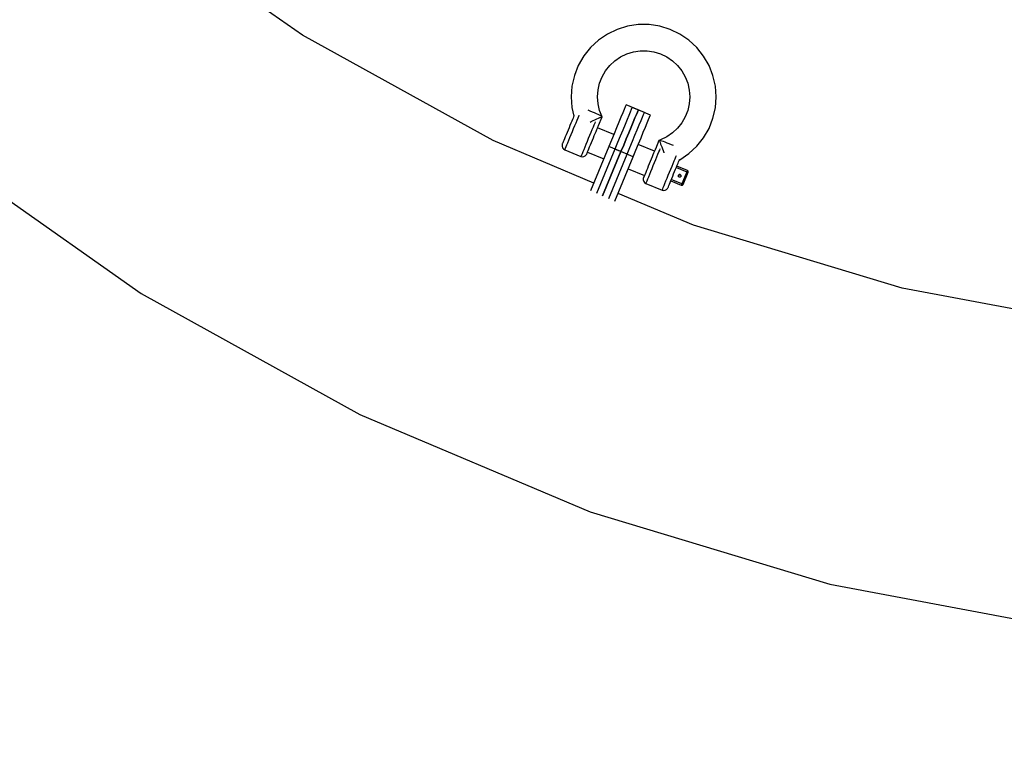
# Model space of a CAD drawing. Units: millimetres. Extents: x -1569 to 23984, y 250 to 15864.
# Drawn here: x 3437 to 3885, y 7809 to 8144 of the extents above; entities that cross this region are included whole.
import ezdxf

# ---------------------------------------------------------------- set-up
doc = ezdxf.new("R2010")
doc.units = ezdxf.units.MM
doc.layers.add('PV-2A849', color=7, linetype='Continuous')
doc.styles.get("Standard").update_dxf_attribs({"font": 'arial.ttf'})
doc.dimstyles.new('Kopia Kopia ISO-25 moduły', dxfattribs={"dimtxt": 300, "dimasz": 210, "dimexe": 1.25, "dimexo": 0.625, "dimgap": 80, "dimtad": 1, "dimdec": 1, "dimlfac": 0.001, "dimtxsty": 'Standard', "dimblk": 'OBLIQUE', "dimcen": 2.5, "dimse1": 1, "dimse2": 1, "dimadec": 0, "dimazin": 0, "dimtfac": 1, "dimtdec": 1, "dimtmove": 0, "dimatfit": 3, "dimfxl": 1, "dimtfillclr": 256, "dimarcsym": 0})

# ---------------------------------------------------------------- blocks, each defined once
blk = doc.blocks.new('*U3')
at = {"layer": 'PV-2A849'}
for p, q in [((-22787.84, -9407.96), (-22868.85, -9351.05)), ((-22640.06, -9403.92), (-22644.78, -9405.37)), ((-22640.06, -9403.92), (-22644.78, -9405.37)), ((-22635.19, -9403.19), (-22640.06, -9403.92)), ((-22635.19, -9403.19), (-22640.06, -9403.92)), ((-22630.26, -9403.2), (-22635.19, -9403.19)), ((-22630.26, -9403.2), (-22635.19, -9403.19)), ((-22625.38, -9403.93), (-22630.26, -9403.2)), ((-22625.38, -9403.93), (-22630.26, -9403.2)), ((-22620.67, -9405.39), (-22625.38, -9403.93)), ((-22620.67, -9405.39), (-22625.38, -9403.93)), ((-22701.23, -9455.93), (-22787.84, -9407.96)), ((-22649.22, -9407.5), (-22653.29, -9410.27)), ((-22649.22, -9407.5), (-22653.29, -9410.27)), ((-22644.78, -9405.37), (-22649.22, -9407.5)), ((-22644.78, -9405.37), (-22649.22, -9407.5)), ((-22616.23, -9407.53), (-22620.67, -9405.39)), ((-22616.23, -9407.53), (-22620.67, -9405.39)), ((-22612.15, -9410.31), (-22616.23, -9407.53)), ((-22612.15, -9410.31), (-22616.23, -9407.53)), ((-22656.91, -9413.61), (-22659.98, -9417.46)), ((-22656.91, -9413.61), (-22659.98, -9417.46)), ((-22653.29, -9410.27), (-22656.91, -9413.61)), ((-22653.29, -9410.27), (-22656.91, -9413.61)), ((-22608.54, -9413.66), (-22612.15, -9410.31)), ((-22608.54, -9413.66), (-22612.15, -9410.31)), ((-22605.46, -9417.52), (-22608.54, -9413.66)), ((-22605.46, -9417.52), (-22608.54, -9413.66)), ((-22659.98, -9417.46), (-22662.44, -9421.72)), ((-22659.98, -9417.46), (-22662.44, -9421.72)), ((-22645.81, -9419.64), (-22643.22, -9417.88)), ((-22645.81, -9419.64), (-22643.22, -9417.88)), ((-22643.22, -9417.88), (-22640.39, -9416.52)), ((-22643.22, -9417.88), (-22640.39, -9416.52)), ((-22640.39, -9416.52), (-22637.39, -9415.6)), ((-22640.39, -9416.52), (-22637.39, -9415.6)), ((-22637.39, -9415.6), (-22634.29, -9415.14)), ((-22637.39, -9415.6), (-22634.29, -9415.14)), ((-22634.29, -9415.14), (-22631.15, -9415.14)), ((-22634.29, -9415.14), (-22631.15, -9415.14)), ((-22631.15, -9415.14), (-22628.05, -9415.61)), ((-22631.15, -9415.14), (-22628.05, -9415.61)), ((-22628.05, -9415.61), (-22625.05, -9416.54)), ((-22628.05, -9415.61), (-22625.05, -9416.54)), ((-22625.05, -9416.54), (-22622.22, -9417.9)), ((-22625.05, -9416.54), (-22622.22, -9417.9)), ((-22622.22, -9417.9), (-22619.63, -9419.67)), ((-22622.22, -9417.9), (-22619.63, -9419.67)), ((-22602.99, -9421.79), (-22605.46, -9417.52)), ((-22602.99, -9421.79), (-22605.46, -9417.52)), ((-22662.44, -9421.72), (-22664.24, -9426.31)), ((-22662.44, -9421.72), (-22664.24, -9426.31)), ((-22650.07, -9424.22), (-22648.11, -9421.77)), ((-22650.07, -9424.22), (-22648.11, -9421.77)), ((-22648.11, -9421.77), (-22645.81, -9419.64)), ((-22648.11, -9421.77), (-22645.81, -9419.64)), ((-22619.63, -9419.67), (-22617.33, -9421.81)), ((-22619.63, -9419.67), (-22617.33, -9421.81)), ((-22617.33, -9421.81), (-22615.37, -9424.26)), ((-22617.33, -9421.81), (-22615.37, -9424.26)), ((-22601.19, -9426.37), (-22602.99, -9421.79)), ((-22601.19, -9426.37), (-22602.99, -9421.79)), ((-22664.24, -9426.31), (-22665.34, -9431.11)), ((-22664.24, -9426.31), (-22665.34, -9431.11)), ((-22652.78, -9429.85), (-22651.63, -9426.93)), ((-22652.78, -9429.85), (-22651.63, -9426.93)), ((-22651.63, -9426.93), (-22650.07, -9424.22)), ((-22651.63, -9426.93), (-22650.07, -9424.22)), ((-22615.37, -9424.26), (-22613.8, -9426.97)), ((-22615.37, -9424.26), (-22613.8, -9426.97)), ((-22613.8, -9426.97), (-22612.66, -9429.89)), ((-22613.8, -9426.97), (-22612.66, -9429.89)), ((-22600.09, -9431.18), (-22601.19, -9426.37)), ((-22600.09, -9431.18), (-22601.19, -9426.37)), ((-22665.34, -9431.11), (-22665.71, -9436.02)), ((-22665.34, -9431.11), (-22665.71, -9436.02)), ((-22653.48, -9432.91), (-22652.78, -9429.85)), ((-22653.48, -9432.91), (-22652.78, -9429.85)), ((-22612.66, -9429.89), (-22611.96, -9432.95)), ((-22612.66, -9429.89), (-22611.96, -9432.95)), ((-22599.73, -9436.09), (-22600.09, -9431.18)), ((-22599.73, -9436.09), (-22600.09, -9431.18)), ((-22665.71, -9436.02), (-22665.34, -9440.93)), ((-22665.71, -9436.02), (-22665.34, -9440.93)), ((-22653.71, -9436.03), (-22653.48, -9432.91)), ((-22653.71, -9436.03), (-22653.48, -9432.91)), ((-22653.48, -9439.16), (-22653.71, -9436.03)), ((-22653.48, -9439.16), (-22653.71, -9436.03)), ((-22611.96, -9432.95), (-22611.72, -9436.07)), ((-22611.96, -9432.95), (-22611.72, -9436.07)), ((-22611.72, -9436.07), (-22611.96, -9439.2)), ((-22611.72, -9436.07), (-22611.96, -9439.2)), ((-22600.09, -9441), (-22599.73, -9436.09)), ((-22600.09, -9441), (-22599.73, -9436.09)), ((-22652.78, -9442.21), (-22653.48, -9439.16)), ((-22652.78, -9442.21), (-22653.48, -9439.16)), ((-22641.11, -9440.65), (-22641.58, -9441.78)), ((-22641.11, -9440.65), (-22641.58, -9441.78)), ((-22640.83, -9439.95), (-22641.11, -9440.65)), ((-22640.83, -9439.95), (-22641.11, -9440.65)), ((-22640.73, -9439.72), (-22640.83, -9439.95)), ((-22640.73, -9439.72), (-22640.83, -9439.95)), ((-22635.19, -9442.02), (-22640.73, -9439.72)), ((-22635.19, -9442.02), (-22640.73, -9439.72)), ((-22611.96, -9439.2), (-22612.65, -9442.25)), ((-22611.96, -9439.2), (-22612.65, -9442.25)), ((-22665.34, -9440.93), (-22664.46, -9444.76)), ((-22665.34, -9440.93), (-22664.46, -9444.76)), ((-22664.63, -9445.15), (-22664.85, -9445.68)), ((-22664.63, -9445.15), (-22664.85, -9445.68)), ((-22664.47, -9444.78), (-22664.63, -9445.15)), ((-22664.47, -9444.78), (-22664.63, -9445.15)), ((-22664.39, -9444.57), (-22664.47, -9444.78)), ((-22664.39, -9444.57), (-22664.47, -9444.78)), ((-22664.38, -9444.56), (-22664.39, -9444.57)), ((-22664.38, -9444.56), (-22664.39, -9444.57)), ((-22662.37, -9444.92), (-22662.73, -9445.79)), ((-22662.37, -9444.92), (-22662.73, -9445.79)), ((-22662.14, -9444.37), (-22662.37, -9444.92)), ((-22662.14, -9444.37), (-22662.37, -9444.92)), ((-22657.04, -9442.51), (-22657.98, -9442.13)), ((-22657.04, -9442.51), (-22657.98, -9442.13)), ((-22656.05, -9442.93), (-22657.04, -9442.51)), ((-22656.05, -9442.93), (-22657.04, -9442.51)), ((-22655.1, -9443.34), (-22656.05, -9442.93)), ((-22655.1, -9443.34), (-22656.05, -9442.93)), ((-22654.22, -9443.74), (-22655.1, -9443.34)), ((-22654.22, -9443.74), (-22655.1, -9443.34)), ((-22653.43, -9444.1), (-22654.22, -9443.74)), ((-22653.43, -9444.1), (-22654.22, -9443.74)), ((-22652.76, -9444.43), (-22653.43, -9444.1)), ((-22652.76, -9444.43), (-22653.43, -9444.1)), ((-22653.27, -9449.08), (-22651.64, -9445.14)), ((-22653.27, -9449.08), (-22651.64, -9445.14)), ((-22651.63, -9445.13), (-22652.78, -9442.21)), ((-22651.63, -9445.13), (-22652.78, -9442.21)), ((-22652.23, -9444.7), (-22652.76, -9444.43)), ((-22652.23, -9444.7), (-22652.76, -9444.43)), ((-22652.59, -9445.44), (-22652.05, -9445.23)), ((-22652.59, -9445.44), (-22652.05, -9445.23)), ((-22651.86, -9444.92), (-22652.23, -9444.7)), ((-22651.86, -9444.92), (-22652.23, -9444.7)), ((-22652.05, -9445.23), (-22651.72, -9445.12)), ((-22652.05, -9445.23), (-22651.72, -9445.12)), ((-22651.66, -9445.07), (-22651.86, -9444.92)), ((-22651.66, -9445.07), (-22651.86, -9444.92)), ((-22651.72, -9445.12), (-22651.69, -9445.12)), ((-22651.72, -9445.12), (-22651.69, -9445.12)), ((-22651.68, -9445.13), (-22651.63, -9445.13)), ((-22651.68, -9445.13), (-22651.63, -9445.13)), ((-22651.65, -9445.11), (-22651.66, -9445.07)), ((-22651.65, -9445.11), (-22651.66, -9445.07)), ((-22651.65, -9445.15), (-22651.63, -9445.13)), ((-22651.65, -9445.15), (-22651.63, -9445.13)), ((-22651.64, -9445.14), (-22651.64, -9445.14)), ((-22651.64, -9445.14), (-22651.64, -9445.14)), ((-22643.03, -9445.27), (-22643.96, -9447.53)), ((-22643.03, -9445.27), (-22643.96, -9447.53)), ((-22642.23, -9443.34), (-22643.03, -9445.27)), ((-22642.23, -9443.34), (-22643.03, -9445.27)), ((-22641.58, -9441.78), (-22642.23, -9443.34)), ((-22641.58, -9441.78), (-22642.23, -9443.34)), ((-22639.46, -9444.48), (-22640.26, -9446.41)), ((-22639.46, -9444.48), (-22640.26, -9446.41)), ((-22638.81, -9442.93), (-22639.46, -9444.48)), ((-22638.81, -9442.93), (-22639.46, -9444.48)), ((-22638.34, -9441.79), (-22638.81, -9442.93)), ((-22638.34, -9441.79), (-22638.81, -9442.93)), ((-22638.05, -9441.1), (-22638.34, -9441.79)), ((-22638.05, -9441.1), (-22638.34, -9441.79)), ((-22637.96, -9440.87), (-22638.05, -9441.1)), ((-22637.96, -9440.87), (-22638.05, -9441.1)), ((-22632.41, -9443.16), (-22637.96, -9440.87)), ((-22632.41, -9443.16), (-22637.96, -9440.87)), ((-22636.68, -9445.63), (-22636.04, -9444.08)), ((-22636.04, -9444.08), (-22636.68, -9445.63)), ((-22636.68, -9445.63), (-22636.04, -9444.08)), ((-22636.04, -9444.08), (-22636.68, -9445.63)), ((-22636.04, -9444.08), (-22635.57, -9442.94)), ((-22635.57, -9442.94), (-22636.04, -9444.08)), ((-22636.04, -9444.08), (-22635.57, -9442.94)), ((-22635.57, -9442.94), (-22636.04, -9444.08)), ((-22635.57, -9442.94), (-22635.28, -9442.25)), ((-22635.28, -9442.25), (-22635.57, -9442.94)), ((-22635.57, -9442.94), (-22635.28, -9442.25)), ((-22635.28, -9442.25), (-22635.57, -9442.94)), ((-22635.28, -9442.25), (-22635.19, -9442.02)), ((-22635.19, -9442.02), (-22635.28, -9442.25)), ((-22635.28, -9442.25), (-22635.19, -9442.02)), ((-22635.19, -9442.02), (-22635.28, -9442.25)), ((-22629.64, -9444.31), (-22635.19, -9442.02)), ((-22629.64, -9444.31), (-22635.19, -9442.02)), ((-22633.91, -9446.78), (-22633.27, -9445.23)), ((-22633.91, -9446.78), (-22633.27, -9445.23)), ((-22633.27, -9445.23), (-22632.8, -9444.09)), ((-22633.27, -9445.23), (-22632.8, -9444.09)), ((-22632.8, -9444.09), (-22632.51, -9443.4)), ((-22632.8, -9444.09), (-22632.51, -9443.4)), ((-22632.51, -9443.4), (-22632.41, -9443.16)), ((-22632.51, -9443.4), (-22632.41, -9443.16)), ((-22630.5, -9446.38), (-22630.03, -9445.24)), ((-22630.5, -9446.38), (-22630.03, -9445.24)), ((-22630.03, -9445.24), (-22629.74, -9444.54)), ((-22630.03, -9445.24), (-22629.74, -9444.54)), ((-22629.74, -9444.54), (-22629.64, -9444.31)), ((-22629.74, -9444.54), (-22629.64, -9444.31)), ((-22613.8, -9445.17), (-22615.37, -9447.88)), ((-22613.8, -9445.17), (-22615.37, -9447.88)), ((-22612.65, -9442.25), (-22613.8, -9445.17)), ((-22612.65, -9442.25), (-22613.8, -9445.17)), ((-22601.19, -9445.8), (-22600.09, -9441)), ((-22601.19, -9445.8), (-22600.09, -9441)), ((-22666.24, -9449.05), (-22666.68, -9450.1)), ((-22666.24, -9449.05), (-22666.68, -9450.1)), ((-22665.84, -9448.07), (-22666.24, -9449.05)), ((-22665.84, -9448.07), (-22666.24, -9449.05)), ((-22665.46, -9447.16), (-22665.84, -9448.07)), ((-22665.46, -9447.16), (-22665.84, -9448.07)), ((-22665.13, -9446.35), (-22665.46, -9447.16)), ((-22665.13, -9446.35), (-22665.46, -9447.16)), ((-22664.85, -9445.68), (-22665.13, -9446.35)), ((-22664.85, -9445.68), (-22665.13, -9446.35)), ((-22664.17, -9449.26), (-22664.72, -9450.6)), ((-22664.17, -9449.26), (-22664.72, -9450.6)), ((-22663.64, -9447.99), (-22664.17, -9449.26)), ((-22663.64, -9447.99), (-22664.17, -9449.26)), ((-22663.16, -9446.82), (-22663.64, -9447.99)), ((-22663.16, -9446.82), (-22663.64, -9447.99)), ((-22662.73, -9445.79), (-22663.16, -9446.82)), ((-22662.73, -9445.79), (-22663.16, -9446.82)), ((-22657.12, -9447.51), (-22656.63, -9447.27)), ((-22657.12, -9447.51), (-22656.63, -9447.27)), ((-22656.63, -9447.27), (-22655.73, -9446.84)), ((-22656.63, -9447.27), (-22655.73, -9446.84)), ((-22655.34, -9448.85), (-22655.76, -9449.89)), ((-22655.34, -9448.85), (-22655.76, -9449.89)), ((-22655.73, -9446.84), (-22654.86, -9446.44)), ((-22655.73, -9446.84), (-22654.86, -9446.44)), ((-22654.98, -9447.98), (-22655.34, -9448.85)), ((-22654.98, -9447.98), (-22655.34, -9448.85)), ((-22654.74, -9447.4), (-22654.98, -9447.98)), ((-22654.74, -9447.4), (-22654.98, -9447.98)), ((-22654.86, -9446.44), (-22654.05, -9446.07)), ((-22654.86, -9446.44), (-22654.05, -9446.07)), ((-22654.05, -9446.07), (-22653.33, -9445.75)), ((-22654.05, -9446.07), (-22653.33, -9445.75)), ((-22653.76, -9450.27), (-22653.54, -9449.74)), ((-22653.76, -9450.27), (-22653.54, -9449.74)), ((-22653.54, -9449.74), (-22653.39, -9449.37)), ((-22653.54, -9449.74), (-22653.39, -9449.37)), ((-22653.39, -9449.37), (-22653.3, -9449.17)), ((-22653.39, -9449.37), (-22653.3, -9449.17)), ((-22653.33, -9445.75), (-22652.59, -9445.44)), ((-22653.33, -9445.75), (-22652.59, -9445.44)), ((-22653.3, -9449.17), (-22653.29, -9449.14)), ((-22653.3, -9449.17), (-22653.29, -9449.14)), ((-22653.29, -9449.14), (-22653.23, -9448.94)), ((-22653.29, -9449.14), (-22653.23, -9448.94)), ((-22643.96, -9447.53), (-22645.01, -9450.06)), ((-22643.96, -9447.53), (-22645.01, -9450.06)), ((-22641.19, -9448.67), (-22642.24, -9451.21)), ((-22641.19, -9448.67), (-22642.24, -9451.21)), ((-22640.26, -9446.41), (-22641.19, -9448.67)), ((-22640.26, -9446.41), (-22641.19, -9448.67)), ((-22638.42, -9449.82), (-22637.48, -9447.56)), ((-22637.48, -9447.56), (-22638.42, -9449.82)), ((-22638.42, -9449.82), (-22637.48, -9447.56)), ((-22637.48, -9447.56), (-22638.42, -9449.82)), ((-22637.48, -9447.56), (-22636.68, -9445.63)), ((-22636.68, -9445.63), (-22637.48, -9447.56)), ((-22637.48, -9447.56), (-22636.68, -9445.63)), ((-22636.68, -9445.63), (-22637.48, -9447.56)), ((-22635.65, -9450.97), (-22634.71, -9448.71)), ((-22635.65, -9450.97), (-22634.71, -9448.71)), ((-22634.71, -9448.71), (-22633.91, -9446.78)), ((-22634.71, -9448.71), (-22633.91, -9446.78)), ((-22631.94, -9449.86), (-22631.14, -9447.93)), ((-22631.94, -9449.86), (-22631.14, -9447.93)), ((-22631.14, -9447.93), (-22630.5, -9446.38)), ((-22631.14, -9447.93), (-22630.5, -9446.38)), ((-22615.37, -9447.88), (-22617.32, -9450.33)), ((-22615.37, -9447.88), (-22617.32, -9450.33)), ((-22602.99, -9450.38), (-22601.19, -9445.8)), ((-22602.99, -9450.38), (-22601.19, -9445.8)), ((-22668.38, -9454.22), (-22668.75, -9455.1)), ((-22668.38, -9454.22), (-22668.75, -9455.1)), ((-22667.98, -9453.25), (-22668.38, -9454.22)), ((-22667.98, -9453.25), (-22668.38, -9454.22)), ((-22667.56, -9452.22), (-22667.98, -9453.25)), ((-22667.56, -9452.22), (-22667.98, -9453.25)), ((-22667.12, -9451.16), (-22667.56, -9452.22)), ((-22667.12, -9451.16), (-22667.56, -9452.22)), ((-22666.68, -9450.1), (-22667.12, -9451.16)), ((-22666.68, -9450.1), (-22667.12, -9451.16)), ((-22665.85, -9453.34), (-22666.4, -9454.66)), ((-22665.85, -9453.34), (-22666.4, -9454.66)), ((-22665.29, -9451.97), (-22665.85, -9453.34)), ((-22665.29, -9451.97), (-22665.85, -9453.34)), ((-22664.72, -9450.6), (-22665.29, -9451.97)), ((-22664.72, -9450.6), (-22665.29, -9451.97)), ((-22657.33, -9453.66), (-22657.9, -9455.03)), ((-22657.33, -9453.66), (-22657.9, -9455.03)), ((-22656.77, -9452.32), (-22657.33, -9453.66)), ((-22656.77, -9452.32), (-22657.33, -9453.66)), ((-22656.25, -9451.05), (-22656.77, -9452.32)), ((-22656.25, -9451.05), (-22656.77, -9452.32)), ((-22655.76, -9449.89), (-22656.25, -9451.05)), ((-22655.76, -9449.89), (-22656.25, -9451.05)), ((-22655.59, -9454.69), (-22655.16, -9453.65)), ((-22655.59, -9454.69), (-22655.16, -9453.65)), ((-22655.16, -9453.65), (-22654.75, -9452.66)), ((-22655.16, -9453.65), (-22654.75, -9452.66)), ((-22654.75, -9452.66), (-22654.37, -9451.75)), ((-22654.75, -9452.66), (-22654.37, -9451.75)), ((-22654.37, -9451.75), (-22654.04, -9450.95)), ((-22654.37, -9451.75), (-22654.04, -9450.95)), ((-22654.04, -9450.95), (-22653.76, -9450.27)), ((-22654.04, -9450.95), (-22653.76, -9450.27)), ((-22646.28, -9453.12), (-22653.67, -9450.06)), ((-22646.28, -9453.12), (-22653.67, -9450.06)), ((-22646.15, -9452.81), (-22647.35, -9455.7)), ((-22646.15, -9452.81), (-22647.35, -9455.7)), ((-22645.01, -9450.06), (-22646.15, -9452.81)), ((-22645.01, -9450.06), (-22646.15, -9452.81)), ((-22643.38, -9453.95), (-22644.58, -9456.84)), ((-22643.38, -9453.95), (-22644.58, -9456.84)), ((-22642.24, -9451.21), (-22643.38, -9453.95)), ((-22642.24, -9451.21), (-22643.38, -9453.95)), ((-22640.61, -9455.1), (-22639.47, -9452.36)), ((-22639.47, -9452.36), (-22640.61, -9455.1)), ((-22640.61, -9455.1), (-22639.47, -9452.36)), ((-22639.47, -9452.36), (-22640.61, -9455.1)), ((-22639.47, -9452.36), (-22638.42, -9449.82)), ((-22638.42, -9449.82), (-22639.47, -9452.36)), ((-22639.47, -9452.36), (-22638.42, -9449.82)), ((-22638.42, -9449.82), (-22639.47, -9452.36)), ((-22637.84, -9456.25), (-22636.7, -9453.5)), ((-22637.84, -9456.25), (-22636.7, -9453.5)), ((-22636.7, -9453.5), (-22635.65, -9450.97)), ((-22636.7, -9453.5), (-22635.65, -9450.97)), ((-22633.93, -9454.65), (-22632.88, -9452.12)), ((-22633.93, -9454.65), (-22632.88, -9452.12)), ((-22632.88, -9452.12), (-22631.94, -9449.86)), ((-22632.88, -9452.12), (-22631.94, -9449.86)), ((-22622.22, -9454.22), (-22625.04, -9455.58)), ((-22622.22, -9454.22), (-22625.04, -9455.58)), ((-22619.62, -9452.46), (-22622.22, -9454.22)), ((-22619.62, -9452.46), (-22622.22, -9454.22)), ((-22617.32, -9450.33), (-22619.62, -9452.46)), ((-22617.32, -9450.33), (-22619.62, -9452.46)), ((-22605.45, -9454.64), (-22602.99, -9450.38)), ((-22605.45, -9454.64), (-22602.99, -9450.38)), ((-22655.45, -9475.25), (-22701.23, -9455.93)), ((-22669.83, -9457.79), (-22669.86, -9458.49)), ((-22669.83, -9457.79), (-22669.86, -9458.49)), ((-22669.86, -9458.49), (-22669.65, -9459.15)), ((-22669.86, -9458.49), (-22669.65, -9459.15)), ((-22669.73, -9457.46), (-22669.83, -9457.79)), ((-22669.73, -9457.46), (-22669.83, -9457.79)), ((-22669.66, -9457.31), (-22669.73, -9457.46)), ((-22669.66, -9457.31), (-22669.73, -9457.46)), ((-22669.53, -9456.99), (-22669.66, -9457.31)), ((-22669.53, -9456.99), (-22669.66, -9457.31)), ((-22669.33, -9456.5), (-22669.53, -9456.99)), ((-22669.33, -9456.5), (-22669.53, -9456.99)), ((-22669.07, -9455.87), (-22669.33, -9456.5)), ((-22669.07, -9455.87), (-22669.33, -9456.5)), ((-22668.75, -9455.1), (-22669.07, -9455.87)), ((-22668.75, -9455.1), (-22669.07, -9455.87)), ((-22667.79, -9458.02), (-22668.13, -9458.84)), ((-22667.79, -9458.02), (-22668.13, -9458.84)), ((-22667.39, -9457.04), (-22667.79, -9458.02)), ((-22667.39, -9457.04), (-22667.79, -9458.02)), ((-22666.92, -9455.9), (-22667.39, -9457.04)), ((-22666.92, -9455.9), (-22667.39, -9457.04)), ((-22666.4, -9454.66), (-22666.92, -9455.9)), ((-22666.4, -9454.66), (-22666.92, -9455.9)), ((-22659.01, -9457.72), (-22659.53, -9458.97)), ((-22659.01, -9457.72), (-22659.53, -9458.97)), ((-22658.46, -9456.4), (-22659.01, -9457.72)), ((-22658.46, -9456.4), (-22659.01, -9457.72)), ((-22657.9, -9455.03), (-22658.46, -9456.4)), ((-22657.9, -9455.03), (-22658.46, -9456.4)), ((-22657.3, -9458.81), (-22656.9, -9457.85)), ((-22657.3, -9458.81), (-22656.9, -9457.85)), ((-22648.57, -9458.66), (-22656.91, -9478.79)), ((-22648.57, -9458.66), (-22656.91, -9478.79)), ((-22656.9, -9457.85), (-22656.47, -9456.82)), ((-22656.9, -9457.85), (-22656.47, -9456.82)), ((-22656.47, -9456.82), (-22656.03, -9455.75)), ((-22656.47, -9456.82), (-22656.03, -9455.75)), ((-22656.03, -9455.75), (-22655.59, -9454.69)), ((-22656.03, -9455.75), (-22655.59, -9454.69)), ((-22647.35, -9455.7), (-22648.57, -9458.66)), ((-22647.35, -9455.7), (-22648.57, -9458.66)), ((-22643.03, -9460.95), (-22648.57, -9458.66)), ((-22643.03, -9460.95), (-22648.57, -9458.66)), ((-22644.58, -9456.84), (-22645.8, -9459.81)), ((-22644.58, -9456.84), (-22645.8, -9459.81)), ((-22643.03, -9460.95), (-22641.8, -9457.99)), ((-22641.8, -9457.99), (-22643.03, -9460.95)), ((-22643.03, -9460.95), (-22641.8, -9457.99)), ((-22641.8, -9457.99), (-22643.03, -9460.95)), ((-22641.8, -9457.99), (-22640.61, -9455.1)), ((-22640.61, -9455.1), (-22641.8, -9457.99)), ((-22641.8, -9457.99), (-22640.61, -9455.1)), ((-22640.61, -9455.1), (-22641.8, -9457.99)), ((-22639.03, -9459.14), (-22637.84, -9456.25)), ((-22639.03, -9459.14), (-22637.84, -9456.25)), ((-22636.26, -9460.29), (-22635.06, -9457.4)), ((-22636.26, -9460.29), (-22635.06, -9457.4)), ((-22627.81, -9460.78), (-22635.2, -9457.72)), ((-22627.81, -9460.78), (-22635.2, -9457.72)), ((-22635.06, -9457.4), (-22633.93, -9454.65)), ((-22635.06, -9457.4), (-22633.93, -9454.65)), ((-22625.77, -9455.87), (-22627.39, -9459.79)), ((-22625.77, -9455.87), (-22627.39, -9459.79)), ((-22625.73, -9455.85), (-22625.77, -9455.87)), ((-22625.73, -9455.85), (-22625.77, -9455.87)), ((-22625.77, -9455.87), (-22625.77, -9455.87)), ((-22625.77, -9455.87), (-22625.77, -9455.87)), ((-22625.76, -9455.86), (-22625.76, -9455.86)), ((-22625.76, -9455.86), (-22625.76, -9455.86)), ((-22625.76, -9455.86), (-22625.76, -9455.86)), ((-22625.76, -9455.86), (-22625.76, -9455.86)), ((-22625.69, -9455.82), (-22625.73, -9455.84)), ((-22625.69, -9455.82), (-22625.73, -9455.84)), ((-22625.71, -9455.83), (-22625.73, -9455.85)), ((-22625.71, -9455.83), (-22625.73, -9455.85)), ((-22625.73, -9455.85), (-22625.73, -9455.85)), ((-22625.73, -9455.85), (-22625.73, -9455.85)), ((-22625.73, -9455.85), (-22625.73, -9455.85)), ((-22625.73, -9455.85), (-22625.73, -9455.85)), ((-22625.73, -9455.85), (-22625.72, -9455.86)), ((-22625.73, -9455.85), (-22625.73, -9455.85)), ((-22625.73, -9455.85), (-22625.73, -9455.85)), ((-22625.73, -9455.85), (-22625.73, -9455.85)), ((-22625.73, -9455.85), (-22625.73, -9455.85)), ((-22625.73, -9455.85), (-22625.72, -9455.86)), ((-22625.72, -9455.86), (-22625.72, -9455.86)), ((-22625.72, -9455.86), (-22625.7, -9455.89)), ((-22625.72, -9455.86), (-22625.72, -9455.86)), ((-22625.72, -9455.86), (-22625.7, -9455.89)), ((-22625.7, -9455.89), (-22625.65, -9455.98)), ((-22625.7, -9455.89), (-22625.65, -9455.98)), ((-22625.45, -9455.86), (-22625.69, -9455.82)), ((-22625.45, -9455.86), (-22625.69, -9455.82)), ((-22625.04, -9455.58), (-22625.68, -9455.83)), ((-22625.04, -9455.58), (-22625.68, -9455.83)), ((-22625.65, -9455.98), (-22625.58, -9456.12)), ((-22625.65, -9455.98), (-22625.58, -9456.12)), ((-22625.58, -9456.12), (-22625.51, -9456.26)), ((-22625.58, -9456.12), (-22625.51, -9456.26)), ((-22625.51, -9456.26), (-22625.28, -9456.79)), ((-22625.51, -9456.26), (-22625.28, -9456.79)), ((-22625.04, -9455.97), (-22625.45, -9455.86)), ((-22625.04, -9455.97), (-22625.45, -9455.86)), ((-22625.28, -9456.79), (-22625.06, -9457.33)), ((-22625.28, -9456.79), (-22625.06, -9457.33)), ((-22625.06, -9457.33), (-22625, -9457.49)), ((-22625.06, -9457.33), (-22625, -9457.49)), ((-22624.47, -9456.15), (-22625.04, -9455.97)), ((-22624.47, -9456.15), (-22625.04, -9455.97)), ((-22625, -9457.49), (-22624.77, -9458.09)), ((-22625, -9457.49), (-22624.77, -9458.09)), ((-22624.77, -9458.09), (-22624.52, -9458.76)), ((-22624.77, -9458.09), (-22624.52, -9458.76)), ((-22623.77, -9456.39), (-22624.47, -9456.15)), ((-22623.77, -9456.39), (-22624.47, -9456.15)), ((-22622.95, -9456.69), (-22623.77, -9456.39)), ((-22622.95, -9456.69), (-22623.77, -9456.39)), ((-22622.04, -9457.03), (-22622.95, -9456.69)), ((-22622.04, -9457.03), (-22622.95, -9456.69)), ((-22621.08, -9457.41), (-22622.04, -9457.03)), ((-22621.08, -9457.41), (-22622.04, -9457.03)), ((-22620.08, -9457.82), (-22621.08, -9457.41)), ((-22620.08, -9457.82), (-22621.08, -9457.41)), ((-22619.15, -9458.21), (-22620.08, -9457.82)), ((-22619.15, -9458.21), (-22620.08, -9457.82)), ((-22612.14, -9461.84), (-22608.53, -9458.49)), ((-22612.14, -9461.84), (-22608.53, -9458.49)), ((-22608.53, -9458.49), (-22605.45, -9454.64)), ((-22608.53, -9458.49), (-22605.45, -9454.64)), ((-22954.39, -9460), (-22861.3, -9525.38)), ((-22669.65, -9459.15), (-22669.23, -9459.7)), ((-22669.65, -9459.15), (-22669.23, -9459.7)), ((-22669.23, -9459.7), (-22668.64, -9460.07)), ((-22669.23, -9459.7), (-22668.64, -9460.07)), ((-22668.56, -9459.88), (-22668.64, -9460.07)), ((-22668.56, -9459.88), (-22668.64, -9460.07)), ((-22668.64, -9460.07), (-22661.25, -9463.13)), ((-22668.64, -9460.07), (-22661.25, -9463.13)), ((-22668.39, -9459.46), (-22668.56, -9459.88)), ((-22668.39, -9459.46), (-22668.56, -9459.88)), ((-22668.13, -9458.84), (-22668.39, -9459.46)), ((-22668.13, -9458.84), (-22668.39, -9459.46)), ((-22661.17, -9462.94), (-22661.25, -9463.13)), ((-22661.17, -9462.94), (-22661.25, -9463.13)), ((-22661.25, -9463.13), (-22660.57, -9463.28)), ((-22661.25, -9463.13), (-22660.57, -9463.28)), ((-22661, -9462.53), (-22661.17, -9462.94)), ((-22661, -9462.53), (-22661.17, -9462.94)), ((-22660.74, -9461.9), (-22661, -9462.53)), ((-22660.74, -9461.9), (-22661, -9462.53)), ((-22660.4, -9461.08), (-22660.74, -9461.9)), ((-22660.4, -9461.08), (-22660.74, -9461.9)), ((-22660.57, -9463.28), (-22659.89, -9463.19)), ((-22660.57, -9463.28), (-22659.89, -9463.19)), ((-22659.99, -9460.1), (-22660.4, -9461.08)), ((-22659.99, -9460.1), (-22660.4, -9461.08)), ((-22659.53, -9458.97), (-22659.99, -9460.1)), ((-22659.53, -9458.97), (-22659.99, -9460.1)), ((-22659.89, -9463.19), (-22659.27, -9462.87)), ((-22659.89, -9463.19), (-22659.27, -9462.87)), ((-22659.27, -9462.87), (-22658.8, -9462.36)), ((-22659.27, -9462.87), (-22658.8, -9462.36)), ((-22658.8, -9462.36), (-22658.64, -9462.05)), ((-22658.8, -9462.36), (-22658.64, -9462.05)), ((-22658.64, -9462.05), (-22658.58, -9461.9)), ((-22658.64, -9462.05), (-22658.58, -9461.9)), ((-22658.58, -9461.9), (-22658.44, -9461.58)), ((-22658.58, -9461.9), (-22658.44, -9461.58)), ((-22658.44, -9461.58), (-22658.24, -9461.1)), ((-22658.44, -9461.58), (-22658.24, -9461.1)), ((-22658.26, -9461.13), (-22650.87, -9464.19)), ((-22658.26, -9461.13), (-22650.87, -9464.19)), ((-22658.24, -9461.1), (-22657.98, -9460.46)), ((-22658.24, -9461.1), (-22657.98, -9460.46)), ((-22657.98, -9460.46), (-22657.66, -9459.69)), ((-22657.98, -9460.46), (-22657.66, -9459.69)), ((-22657.66, -9459.69), (-22657.3, -9458.81)), ((-22657.66, -9459.69), (-22657.3, -9458.81)), ((-22645.8, -9459.81), (-22654.15, -9479.96)), ((-22645.8, -9459.81), (-22654.15, -9479.96)), ((-22651.39, -9481.12), (-22643.03, -9460.95)), ((-22643.03, -9460.95), (-22651.39, -9481.12)), ((-22651.39, -9481.12), (-22643.03, -9460.95)), ((-22643.03, -9460.95), (-22651.39, -9481.12)), ((-22648.62, -9482.29), (-22640.26, -9462.1)), ((-22648.62, -9482.29), (-22640.26, -9462.1)), ((-22640.26, -9462.1), (-22645.8, -9459.81)), ((-22640.26, -9462.1), (-22645.8, -9459.81)), ((-22637.49, -9463.25), (-22643.03, -9460.95)), ((-22637.49, -9463.25), (-22643.03, -9460.95)), ((-22640.26, -9462.1), (-22639.03, -9459.14)), ((-22640.26, -9462.1), (-22639.03, -9459.14)), ((-22637.49, -9463.25), (-22636.26, -9460.29)), ((-22637.49, -9463.25), (-22636.26, -9460.29)), ((-22628.5, -9462.47), (-22628.88, -9463.37)), ((-22628.5, -9462.47), (-22628.88, -9463.37)), ((-22628.17, -9461.66), (-22628.5, -9462.47)), ((-22628.17, -9461.66), (-22628.5, -9462.47)), ((-22627.89, -9460.99), (-22628.17, -9461.66)), ((-22627.89, -9460.99), (-22628.17, -9461.66)), ((-22627.67, -9460.45), (-22627.89, -9460.99)), ((-22627.67, -9460.45), (-22627.89, -9460.99)), ((-22627.52, -9460.08), (-22627.67, -9460.45)), ((-22627.52, -9460.08), (-22627.67, -9460.45)), ((-22627.43, -9459.88), (-22627.52, -9460.08)), ((-22627.43, -9459.88), (-22627.52, -9460.08)), ((-22627.42, -9459.86), (-22627.43, -9459.88)), ((-22627.42, -9459.86), (-22627.43, -9459.88)), ((-22627.33, -9459.67), (-22627.42, -9459.86)), ((-22627.33, -9459.67), (-22627.42, -9459.86)), ((-22626.68, -9463.3), (-22626.2, -9462.13)), ((-22626.68, -9463.3), (-22626.2, -9462.13)), ((-22626.2, -9462.13), (-22625.77, -9461.1)), ((-22626.2, -9462.13), (-22625.77, -9461.1)), ((-22625.77, -9461.1), (-22625.41, -9460.23)), ((-22625.77, -9461.1), (-22625.41, -9460.23)), ((-22625.41, -9460.23), (-22625.17, -9459.65)), ((-22625.41, -9460.23), (-22625.17, -9459.65)), ((-22624.52, -9458.76), (-22624.2, -9459.61)), ((-22624.52, -9458.76), (-22624.2, -9459.61)), ((-22624.2, -9459.61), (-22623.88, -9460.5)), ((-22624.2, -9459.61), (-22623.88, -9460.5)), ((-22623.88, -9460.5), (-22623.57, -9461.37)), ((-22623.88, -9460.5), (-22623.57, -9461.37)), ((-22623.57, -9461.37), (-22623.55, -9461.43)), ((-22623.57, -9461.37), (-22623.55, -9461.43)), ((-22618.02, -9463.29), (-22617.79, -9462.74)), ((-22618.02, -9463.29), (-22617.79, -9462.74)), ((-22616.22, -9464.61), (-22612.14, -9461.84)), ((-22616.22, -9464.61), (-22612.14, -9461.84)), ((-22645.86, -9483.46), (-22637.49, -9463.25)), ((-22645.86, -9483.46), (-22637.49, -9463.25)), ((-22630.6, -9467.53), (-22631.03, -9468.56)), ((-22630.6, -9467.53), (-22631.03, -9468.56)), ((-22630.16, -9466.47), (-22630.6, -9467.53)), ((-22630.16, -9466.47), (-22630.6, -9467.53)), ((-22629.72, -9465.4), (-22630.16, -9466.47)), ((-22629.72, -9465.4), (-22630.16, -9466.47)), ((-22629.29, -9464.36), (-22629.72, -9465.4)), ((-22629.29, -9464.36), (-22629.72, -9465.4)), ((-22628.88, -9463.37), (-22629.29, -9464.36)), ((-22628.88, -9463.37), (-22629.29, -9464.36)), ((-22628.9, -9468.65), (-22628.33, -9467.28)), ((-22628.9, -9468.65), (-22628.33, -9467.28)), ((-22628.33, -9467.28), (-22627.77, -9465.91)), ((-22628.33, -9467.28), (-22627.77, -9465.91)), ((-22627.77, -9465.91), (-22627.21, -9464.57)), ((-22627.77, -9465.91), (-22627.21, -9464.57)), ((-22627.21, -9464.57), (-22626.68, -9463.3)), ((-22627.21, -9464.57), (-22626.68, -9463.3)), ((-22620.37, -9468.97), (-22619.82, -9467.63)), ((-22620.37, -9468.97), (-22619.82, -9467.63)), ((-22619.82, -9467.63), (-22619.29, -9466.36)), ((-22619.82, -9467.63), (-22619.29, -9466.36)), ((-22619.29, -9466.36), (-22618.81, -9465.19)), ((-22619.29, -9466.36), (-22618.81, -9465.19)), ((-22618.81, -9465.19), (-22618.38, -9464.16)), ((-22618.81, -9465.19), (-22618.38, -9464.16)), ((-22618.38, -9464.16), (-22618.02, -9463.29)), ((-22618.38, -9464.16), (-22618.02, -9463.29)), ((-22617.79, -9467.97), (-22617.42, -9467.06)), ((-22617.79, -9467.97), (-22617.42, -9467.06)), ((-22612.84, -9469.56), (-22617.63, -9467.58)), ((-22612.84, -9469.56), (-22617.63, -9467.58)), ((-22617.42, -9467.06), (-22617.08, -9466.25)), ((-22617.42, -9467.06), (-22617.08, -9466.25)), ((-22617.08, -9466.25), (-22616.8, -9465.58)), ((-22617.08, -9466.25), (-22616.8, -9465.58)), ((-22616.8, -9465.58), (-22616.58, -9465.05)), ((-22616.8, -9465.58), (-22616.58, -9465.05)), ((-22616.58, -9465.05), (-22616.43, -9464.68)), ((-22616.58, -9465.05), (-22616.43, -9464.68)), ((-22616.45, -9464.72), (-22616.22, -9464.61)), ((-22616.45, -9464.72), (-22616.22, -9464.61)), ((-22616.43, -9464.68), (-22616.35, -9464.47)), ((-22616.43, -9464.68), (-22616.35, -9464.47)), ((-22616.35, -9464.47), (-22616.34, -9464.47)), ((-22616.35, -9464.47), (-22616.34, -9464.47)), ((-22639.78, -9468.78), (-22632.39, -9471.85)), ((-22639.78, -9468.78), (-22632.39, -9471.85)), ((-22632.37, -9471.81), (-22632.58, -9472.3)), ((-22632.37, -9471.81), (-22632.58, -9472.3)), ((-22632.11, -9471.18), (-22632.37, -9471.81)), ((-22632.11, -9471.18), (-22632.37, -9471.81)), ((-22631.79, -9470.41), (-22632.11, -9471.18)), ((-22631.79, -9470.41), (-22632.11, -9471.18)), ((-22631.43, -9469.53), (-22631.79, -9470.41)), ((-22631.43, -9469.53), (-22631.79, -9470.41)), ((-22631.03, -9468.56), (-22631.43, -9469.53)), ((-22631.03, -9468.56), (-22631.43, -9469.53)), ((-22630.43, -9472.34), (-22629.96, -9471.21)), ((-22630.43, -9472.34), (-22629.96, -9471.21)), ((-22629.96, -9471.21), (-22629.45, -9469.97)), ((-22629.96, -9471.21), (-22629.45, -9469.97)), ((-22629.45, -9469.97), (-22628.9, -9468.65)), ((-22629.45, -9469.97), (-22628.9, -9468.65)), ((-22622.06, -9473.03), (-22621.51, -9471.71)), ((-22622.06, -9473.03), (-22621.51, -9471.71)), ((-22621.51, -9471.71), (-22620.94, -9470.34)), ((-22621.51, -9471.71), (-22620.94, -9470.34)), ((-22620.94, -9470.34), (-22620.37, -9468.97)), ((-22620.94, -9470.34), (-22620.37, -9468.97)), ((-22619.94, -9473.15), (-22619.52, -9472.12)), ((-22619.94, -9473.15), (-22619.52, -9472.12)), ((-22619.52, -9472.12), (-22619.08, -9471.06)), ((-22619.52, -9472.12), (-22619.08, -9471.06)), ((-22619.08, -9471.06), (-22618.63, -9470)), ((-22619.08, -9471.06), (-22618.63, -9470)), ((-22618.63, -9470), (-22618.2, -9468.95)), ((-22618.63, -9470), (-22618.2, -9468.95)), ((-22618.2, -9468.95), (-22617.79, -9467.97)), ((-22618.2, -9468.95), (-22617.79, -9467.97)), ((-22617.85, -9468.1), (-22613.06, -9470.09)), ((-22617.85, -9468.1), (-22613.06, -9470.09)), ((-22616.92, -9471.9), (-22616.88, -9471.74)), ((-22616.92, -9471.9), (-22616.88, -9471.74)), ((-22616.92, -9472.05), (-22616.92, -9471.9)), ((-22616.92, -9472.05), (-22616.92, -9471.9)), ((-22616.88, -9472.2), (-22616.92, -9472.05)), ((-22616.88, -9472.2), (-22616.92, -9472.05)), ((-22616.89, -9471.79), (-22616.83, -9471.69)), ((-22616.89, -9471.79), (-22616.83, -9471.69)), ((-22616.8, -9471.61), (-22616.88, -9471.74)), ((-22616.8, -9471.61), (-22616.88, -9471.74)), ((-22616.83, -9471.69), (-22616.72, -9471.58)), ((-22616.83, -9471.69), (-22616.72, -9471.58)), ((-22616.69, -9471.5), (-22616.8, -9471.61)), ((-22616.69, -9471.5), (-22616.8, -9471.61)), ((-22616.72, -9471.58), (-22616.59, -9471.5)), ((-22616.72, -9471.58), (-22616.59, -9471.5)), ((-22616.55, -9471.42), (-22616.69, -9471.5)), ((-22616.55, -9471.42), (-22616.69, -9471.5)), ((-22616.59, -9471.5), (-22616.43, -9471.46)), ((-22616.59, -9471.5), (-22616.43, -9471.46)), ((-22616.4, -9471.38), (-22616.55, -9471.42)), ((-22616.4, -9471.38), (-22616.55, -9471.42)), ((-22616.43, -9471.46), (-22616.28, -9471.46)), ((-22616.43, -9471.46), (-22616.28, -9471.46)), ((-22616.24, -9471.38), (-22616.4, -9471.38)), ((-22616.24, -9471.38), (-22616.4, -9471.38)), ((-22616.28, -9471.46), (-22616.13, -9471.5)), ((-22616.28, -9471.46), (-22616.13, -9471.5)), ((-22616.09, -9471.42), (-22616.24, -9471.38)), ((-22616.09, -9471.42), (-22616.24, -9471.38)), ((-22616.13, -9471.5), (-22615.99, -9471.58)), ((-22616.13, -9471.5), (-22615.99, -9471.58)), ((-22615.96, -9471.5), (-22616.09, -9471.42)), ((-22615.96, -9471.5), (-22616.09, -9471.42)), ((-22615.99, -9471.58), (-22615.88, -9471.69)), ((-22615.99, -9471.58), (-22615.88, -9471.69)), ((-22615.85, -9471.61), (-22615.96, -9471.5)), ((-22615.85, -9471.61), (-22615.96, -9471.5)), ((-22615.88, -9471.69), (-22615.8, -9471.83)), ((-22615.88, -9471.69), (-22615.8, -9471.83)), ((-22615.77, -9471.75), (-22615.85, -9471.61)), ((-22615.77, -9471.75), (-22615.85, -9471.61)), ((-22615.8, -9471.83), (-22615.76, -9471.98)), ((-22615.8, -9471.83), (-22615.76, -9471.98)), ((-22615.76, -9472.13), (-22615.79, -9472.24)), ((-22615.76, -9472.13), (-22615.79, -9472.24)), ((-22615.73, -9471.9), (-22615.77, -9471.75)), ((-22615.73, -9471.9), (-22615.77, -9471.75)), ((-22615.77, -9472.2), (-22615.73, -9472.05)), ((-22615.77, -9472.2), (-22615.73, -9472.05)), ((-22615.76, -9471.98), (-22615.76, -9472.13)), ((-22615.76, -9471.98), (-22615.76, -9472.13)), ((-22615.73, -9472.05), (-22615.73, -9471.9)), ((-22615.73, -9472.05), (-22615.73, -9471.9)), ((-22613.06, -9470.09), (-22615.35, -9475.62)), ((-22613.06, -9470.09), (-22615.35, -9475.62)), ((-22614.81, -9475.88), (-22612.52, -9470.35)), ((-22614.81, -9475.88), (-22612.52, -9470.35)), ((-22613, -9469.94), (-22613.06, -9470.09)), ((-22613, -9469.94), (-22613.06, -9470.09)), ((-22613.06, -9470.09), (-22612.91, -9470.15)), ((-22613.06, -9470.09), (-22612.91, -9470.15)), ((-22612.94, -9469.81), (-22613, -9469.94)), ((-22612.94, -9469.81), (-22613, -9469.94)), ((-22612.9, -9469.7), (-22612.94, -9469.81)), ((-22612.9, -9469.7), (-22612.94, -9469.81)), ((-22612.91, -9470.15), (-22612.78, -9470.2)), ((-22612.91, -9470.15), (-22612.78, -9470.2)), ((-22612.86, -9469.62), (-22612.9, -9469.7)), ((-22612.86, -9469.62), (-22612.9, -9469.7)), ((-22612.84, -9469.57), (-22612.86, -9469.62)), ((-22612.84, -9469.57), (-22612.86, -9469.62)), ((-22612.7, -9469.64), (-22612.84, -9469.56)), ((-22612.84, -9469.56), (-22612.84, -9469.57)), ((-22612.7, -9469.64), (-22612.84, -9469.56)), ((-22612.84, -9469.56), (-22612.84, -9469.57)), ((-22612.78, -9470.2), (-22612.67, -9470.26)), ((-22612.78, -9470.2), (-22612.67, -9470.26)), ((-22612.66, -9469.69), (-22612.7, -9469.64)), ((-22612.66, -9469.69), (-22612.7, -9469.64)), ((-22612.67, -9470.26), (-22612.58, -9470.3)), ((-22612.67, -9470.26), (-22612.58, -9470.3)), ((-22612.59, -9469.75), (-22612.66, -9469.69)), ((-22612.59, -9469.75), (-22612.66, -9469.69)), ((-22612.52, -9469.89), (-22612.59, -9469.75)), ((-22612.52, -9469.89), (-22612.59, -9469.75)), ((-22612.58, -9470.3), (-22612.53, -9470.33)), ((-22612.58, -9470.3), (-22612.53, -9470.33)), ((-22612.53, -9470.33), (-22612.52, -9470.35)), ((-22612.53, -9470.33), (-22612.52, -9470.35)), ((-22612.48, -9470.04), (-22612.52, -9469.89)), ((-22612.48, -9470.04), (-22612.52, -9469.89)), ((-22612.52, -9470.35), (-22612.48, -9470.2)), ((-22612.52, -9470.35), (-22612.48, -9470.2)), ((-22612.48, -9470.2), (-22612.48, -9470.04)), ((-22612.48, -9470.2), (-22612.48, -9470.04)), ((-22632.88, -9473.1), (-22632.91, -9473.79)), ((-22632.88, -9473.1), (-22632.91, -9473.79)), ((-22632.91, -9473.79), (-22632.7, -9474.46)), ((-22632.91, -9473.79), (-22632.7, -9474.46)), ((-22632.77, -9472.77), (-22632.88, -9473.1)), ((-22632.77, -9472.77), (-22632.88, -9473.1)), ((-22632.71, -9472.62), (-22632.77, -9472.77)), ((-22632.71, -9472.62), (-22632.77, -9472.77)), ((-22632.58, -9472.3), (-22632.71, -9472.62)), ((-22632.58, -9472.3), (-22632.71, -9472.62)), ((-22632.7, -9474.46), (-22632.27, -9475.01)), ((-22632.7, -9474.46), (-22632.27, -9475.01)), ((-22632.27, -9475.01), (-22631.69, -9475.38)), ((-22632.27, -9475.01), (-22631.69, -9475.38)), ((-22631.69, -9475.38), (-22631.61, -9475.19)), ((-22631.69, -9475.38), (-22631.61, -9475.19)), ((-22631.69, -9475.38), (-22624.3, -9478.44)), ((-22631.69, -9475.38), (-22624.3, -9478.44)), ((-22631.61, -9475.19), (-22631.44, -9474.77)), ((-22631.61, -9475.19), (-22631.44, -9474.77)), ((-22631.44, -9474.77), (-22631.18, -9474.15)), ((-22631.44, -9474.77), (-22631.18, -9474.15)), ((-22631.18, -9474.15), (-22630.84, -9473.33)), ((-22631.18, -9474.15), (-22630.84, -9473.33)), ((-22630.84, -9473.33), (-22630.43, -9472.34)), ((-22630.84, -9473.33), (-22630.43, -9472.34)), ((-22623.79, -9477.21), (-22623.45, -9476.39)), ((-22623.79, -9477.21), (-22623.45, -9476.39)), ((-22623.45, -9476.39), (-22623.04, -9475.4)), ((-22623.45, -9476.39), (-22623.04, -9475.4)), ((-22623.04, -9475.4), (-22622.57, -9474.27)), ((-22623.04, -9475.4), (-22622.57, -9474.27)), ((-22622.57, -9474.27), (-22622.06, -9473.03)), ((-22622.57, -9474.27), (-22622.06, -9473.03)), ((-22621.49, -9476.89), (-22621.29, -9476.4)), ((-22621.49, -9476.89), (-22621.29, -9476.4)), ((-22621.29, -9476.4), (-22621.03, -9475.77)), ((-22621.29, -9476.4), (-22621.03, -9475.77)), ((-22621.03, -9475.77), (-22620.71, -9475)), ((-22621.03, -9475.77), (-22620.71, -9475)), ((-22620.71, -9475), (-22620.34, -9474.12)), ((-22620.71, -9475), (-22620.34, -9474.12)), ((-22620.39, -9474.24), (-22615.6, -9476.22)), ((-22620.39, -9474.24), (-22615.6, -9476.22)), ((-22620.38, -9474.22), (-22615.59, -9476.2)), ((-22620.38, -9474.22), (-22615.59, -9476.2)), ((-22620.34, -9474.12), (-22619.94, -9473.15)), ((-22620.34, -9474.12), (-22619.94, -9473.15)), ((-22615.35, -9475.62), (-22620.14, -9473.63)), ((-22615.35, -9475.62), (-22620.14, -9473.63)), ((-22616.8, -9472.34), (-22616.88, -9472.2)), ((-22616.8, -9472.34), (-22616.88, -9472.2)), ((-22616.69, -9472.45), (-22616.8, -9472.34)), ((-22616.69, -9472.45), (-22616.8, -9472.34)), ((-22616.55, -9472.53), (-22616.69, -9472.45)), ((-22616.55, -9472.53), (-22616.69, -9472.45)), ((-22616.4, -9472.57), (-22616.55, -9472.53)), ((-22616.4, -9472.57), (-22616.55, -9472.53)), ((-22616.24, -9472.57), (-22616.4, -9472.57)), ((-22616.24, -9472.57), (-22616.4, -9472.57)), ((-22616.09, -9472.53), (-22616.24, -9472.57)), ((-22616.09, -9472.53), (-22616.24, -9472.57)), ((-22615.96, -9472.45), (-22616.09, -9472.53)), ((-22615.96, -9472.45), (-22616.09, -9472.53)), ((-22615.85, -9472.34), (-22615.96, -9472.45)), ((-22615.85, -9472.34), (-22615.96, -9472.45)), ((-22615.77, -9472.2), (-22615.85, -9472.34)), ((-22615.77, -9472.2), (-22615.85, -9472.34)), ((-22615.59, -9476.2), (-22615.6, -9476.22)), ((-22615.59, -9476.2), (-22615.6, -9476.22)), ((-22615.45, -9476.26), (-22615.6, -9476.22)), ((-22615.6, -9476.22), (-22615.49, -9476.25)), ((-22615.45, -9476.26), (-22615.6, -9476.22)), ((-22615.6, -9476.22), (-22615.49, -9476.25)), ((-22615.58, -9476.18), (-22615.59, -9476.2)), ((-22615.58, -9476.18), (-22615.59, -9476.2)), ((-22615.59, -9476.2), (-22615.44, -9476.25)), ((-22615.59, -9476.2), (-22615.44, -9476.25)), ((-22615.55, -9476.11), (-22615.58, -9476.18)), ((-22615.55, -9476.11), (-22615.58, -9476.18)), ((-22615.51, -9476.02), (-22615.55, -9476.11)), ((-22615.51, -9476.02), (-22615.55, -9476.11)), ((-22615.46, -9475.9), (-22615.51, -9476.02)), ((-22615.46, -9475.9), (-22615.51, -9476.02)), ((-22615.49, -9476.25), (-22615.45, -9476.26)), ((-22615.49, -9476.25), (-22615.45, -9476.26)), ((-22615.41, -9475.76), (-22615.46, -9475.9)), ((-22615.41, -9475.76), (-22615.46, -9475.9)), ((-22615.45, -9476.26), (-22615.29, -9476.26)), ((-22615.45, -9476.26), (-22615.29, -9476.26)), ((-22615.44, -9476.25), (-22615.28, -9476.25)), ((-22615.44, -9476.25), (-22615.28, -9476.25)), ((-22615.35, -9475.62), (-22615.41, -9475.76)), ((-22615.35, -9475.62), (-22615.41, -9475.76)), ((-22615.21, -9475.68), (-22615.35, -9475.62)), ((-22615.21, -9475.68), (-22615.35, -9475.62)), ((-22615.29, -9476.26), (-22615.14, -9476.22)), ((-22615.29, -9476.26), (-22615.14, -9476.22)), ((-22615.28, -9476.25), (-22615.13, -9476.2)), ((-22615.28, -9476.25), (-22615.13, -9476.2)), ((-22615.07, -9475.74), (-22615.21, -9475.68)), ((-22615.07, -9475.74), (-22615.21, -9475.68)), ((-22615.14, -9476.22), (-22615, -9476.14)), ((-22615.14, -9476.22), (-22615, -9476.14)), ((-22615.13, -9476.2), (-22615, -9476.13)), ((-22615.13, -9476.2), (-22615, -9476.13)), ((-22614.96, -9475.79), (-22615.07, -9475.74)), ((-22614.96, -9475.79), (-22615.07, -9475.74)), ((-22615, -9476.13), (-22614.89, -9476.02)), ((-22615, -9476.13), (-22614.89, -9476.02)), ((-22615, -9476.14), (-22614.89, -9476.03)), ((-22615, -9476.14), (-22614.89, -9476.03)), ((-22614.88, -9475.83), (-22614.96, -9475.79)), ((-22614.88, -9475.83), (-22614.96, -9475.79)), ((-22614.89, -9476.02), (-22614.81, -9475.88)), ((-22614.89, -9476.02), (-22614.81, -9475.88)), ((-22614.89, -9476.03), (-22614.81, -9475.9)), ((-22614.89, -9476.03), (-22614.81, -9475.9)), ((-22614.82, -9475.86), (-22614.88, -9475.83)), ((-22614.82, -9475.86), (-22614.88, -9475.83)), ((-22614.81, -9475.88), (-22614.82, -9475.86)), ((-22614.81, -9475.88), (-22614.82, -9475.86)), ((-22614.81, -9475.9), (-22614.81, -9475.88)), ((-22614.81, -9475.9), (-22614.81, -9475.88)), ((-22610.01, -9494.43), (-22644.39, -9479.92)), ((-22624.3, -9478.44), (-22624.22, -9478.25)), ((-22624.3, -9478.44), (-22624.22, -9478.25)), ((-22624.3, -9478.44), (-22623.62, -9478.59)), ((-22624.3, -9478.44), (-22623.62, -9478.59)), ((-22624.22, -9478.25), (-22624.05, -9477.83)), ((-22624.22, -9478.25), (-22624.05, -9477.83)), ((-22624.05, -9477.83), (-22623.79, -9477.21)), ((-22624.05, -9477.83), (-22623.79, -9477.21)), ((-22623.62, -9478.59), (-22622.93, -9478.5)), ((-22623.62, -9478.59), (-22622.93, -9478.5)), ((-22622.93, -9478.5), (-22622.31, -9478.18)), ((-22622.93, -9478.5), (-22622.31, -9478.18)), ((-22622.31, -9478.18), (-22621.85, -9477.67)), ((-22622.31, -9478.18), (-22621.85, -9477.67)), ((-22621.85, -9477.67), (-22621.68, -9477.36)), ((-22621.85, -9477.67), (-22621.68, -9477.36)), ((-22621.68, -9477.36), (-22621.62, -9477.21)), ((-22621.68, -9477.36), (-22621.62, -9477.21)), ((-22621.62, -9477.21), (-22621.49, -9476.89)), ((-22621.62, -9477.21), (-22621.49, -9476.89)), ((-22515.21, -9523.01), (-22610.01, -9494.43)), ((-22861.3, -9525.38), (-22761.8, -9580.5)), ((-22417.92, -9541.36), (-22515.21, -9523.01)), ((-22761.8, -9580.5), (-22657, -9624.73)), ((-22657, -9624.73), (-22548.09, -9657.57)), ((-22548.09, -9657.57), (-22436.3, -9678.65))]:
    blk.add_line(p, q, dxfattribs=at)
blk = doc.blocks.new('_Oblique')
at = {"color": 0, "linetype": 'ByBlock', "lineweight": -2}
blk.add_line((-0.5, -0.5), (0.5, 0.5), dxfattribs=at)
blk = doc.blocks.new('*D15')
at = {"color": 0, "lineweight": -2}
blk.add_line((-352.84, 10994.99), (-352.84, 2855.59), dxfattribs=at)
at = {"layer": 'Defpoints', "color": 0}
for p in [(3125.74, 10994.99), (-352.84, 2855.59), (9465.3, 2855.59)]:
    blk.add_point(p, dxfattribs=at)
at = {"color": 0, "lineweight": -2, "xscale": 210, "yscale": 210, "zscale": 210}
for p, rotation in [((-352.84, 10994.99), 90), ((-352.84, 2855.59), 270)]:
    blk.add_blockref('_Oblique', p, dxfattribs=dict(at, rotation=rotation))
at = {"color": 0, "insert": (-613.13, 6925.29), "char_height": 300, "attachment_point": 5, "rotation": 90}
blk.add_mtext('8,2m', dxfattribs=at)
blk = doc.blocks.new('*D16')
at = {"color": 0, "lineweight": -2}
blk.add_line((-1111.79, 13495.44), (-1111.79, 355.44), dxfattribs=at)
at = {"layer": 'Defpoints', "color": 0}
for p in [(2989.05, 13495.44), (-1111.79, 355.44), (7889.05, 355.44)]:
    blk.add_point(p, dxfattribs=at)
at = {"color": 0, "lineweight": -2, "xscale": 210, "yscale": 210, "zscale": 210}
for p, rotation in [((-1111.79, 13495.44), 90), ((-1111.79, 355.44), 270)]:
    blk.add_blockref('_Oblique', p, dxfattribs=dict(at, rotation=rotation))
at = {"color": 0, "insert": (-1372.08, 6925.44), "char_height": 300, "attachment_point": 5, "rotation": 90}
blk.add_mtext('13,2m', dxfattribs=at)

msp = doc.modelspace()

# ---------------------------------------------------------------- block references
at = {"layer": 'PV-2A849'}
msp.add_blockref('*U3', (26353.52, 17544.88), dxfattribs=at)

# ---------------------------------------------------------------- dimensions: what is measured, and where the dimension line sits
for base, p1, p2, text, picture, middle in [((-1111.79, 355.44), (2989.05, 13495.44), (7889.05, 355.44), '13,2m', '*D16', (-1372.08, 6925.44)), ((-352.84, 2855.59), (3125.74, 10994.99), (9465.3, 2855.59), '8,2m', '*D15', (-613.13, 6925.29))]:
    dim = msp.add_linear_dim(base=base, p1=p1, p2=p2, angle=90, text=text, dimstyle='Kopia Kopia ISO-25 moduły', override={"dimpost": 'm'})
    dim.commit()
    dim.dimension.update_dxf_attribs({"geometry": picture, "text_midpoint": middle})

doc.saveas('drawing.dxf')
